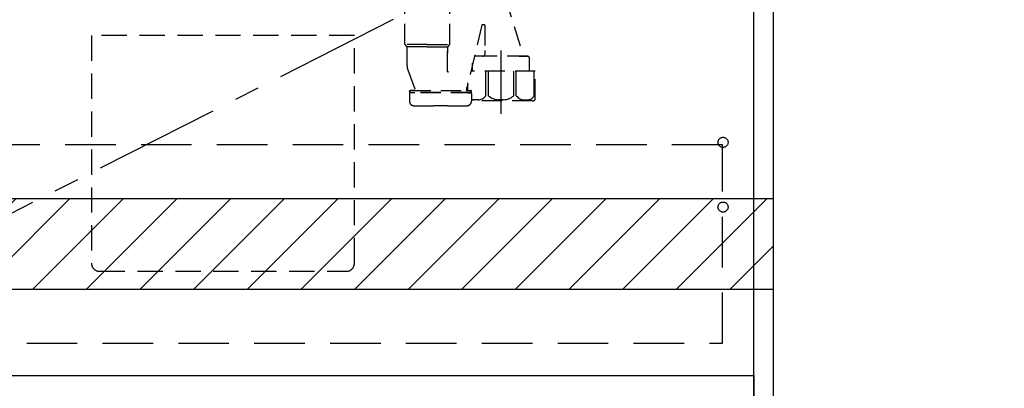
# Model space of a CAD drawing. Extents: x 28111 to 54233, y -21830 to -13430.
# Drawn here: x 44724 to 45697, y -19918 to -19553 of the extents above; entities that cross this region are included whole.
import ezdxf

# ---------------------------------------------------------------- set-up
doc = ezdxf.new("R2010")
doc.units = 0
doc.header["$LTSCALE"] = 50
doc.header["$MEASUREMENT"] = 0
for name, pattern in [('CENTER', [2, 1.25, -0.25, 0.25, -0.25]), ('DASHED', [0.75, 0.5, -0.25]), ('HIDDEN', [0.375, 0.25, -0.125])]:
    doc.linetypes.add(name, pattern=pattern)
doc.layers.get('0').update_dxf_attribs({"linetype": 'CONTINUOUS'})
for name, color, linetype in [('120-キャビネット（外）', 7, 'CONTINUOUS'), ('121-キャビネット（中）', 253, 'HIDDEN'), ('123-扉向き', 231, 'CENTER'), ('150-機器', 8, 'CONTINUOUS'), ('160-文字', 254, 'CONTINUOUS'), ('180-補助', 161, 'CONTINUOUS')]:
    doc.layers.add(name, color=color, linetype=linetype)
doc.styles.add('KH001', font='txt')
doc.dimstyles.new('KH1xx030', dxfattribs={"dimscale": 30, "dimtxt": 2, "dimasz": 0.6, "dimexe": 0.3, "dimexo": 1.2, "dimgap": 0.5, "dimtad": 3, "dimdec": 1, "dimdsep": 46, "dimlunit": 6, "dimtxsty": 'KH001', "dimblk": 'DOT', "dimcen": 1, "dimdle": 1, "dimclrd": 256, "dimclre": 256, "dimclrt": 256, "dimadec": 0, "dimazin": 0, "dimtfac": 1, "dimtdec": 1, "dimtix": 1, "dimtmove": 2, "dimatfit": 3, "dimldrblk": 'CLOSEDBLANK', "dimfxl": 1, "dimtolj": 1, "dimtzin": 0, "dimlwd": -1, "dimlwe": -1, "dimarcsym": 0})

# ---------------------------------------------------------------- blocks, each defined once
blk = doc.blocks.new('_ClosedBlank')
at = {"color": 0, "linetype": 'ByBlock', "lineweight": -2}
for p, q in [((-1, 0.167), (0, 0)), ((-1, 0.167), (-1, -0.167)), ((0, 0), (-1, -0.167))]:
    blk.add_line(p, q, dxfattribs=at)
blk = doc.blocks.new('_Dot')
at = {"color": 0, "linetype": 'ByBlock', "lineweight": -2}
blk.add_line((-0.5, 0), (-1, 0), dxfattribs=at)
at = {"color": 0, "linetype": 'ByBlock', "const_width": 0.5}
blk.add_lwpolyline([(-0.25, 0, 1), (0.25, 0, 1)], format="xyb", close=True, dxfattribs=at)

msp = doc.modelspace()

# ---------------------------------------------------------------- hatches: boundary and pattern name
at = {"layer": '180-補助'}
h = msp.add_hatch(dxfattribs=at)
h.set_pattern_fill('ANSI31', color=13, scale=300, style=0)
h.set_pattern_definition([(45, (-356607.194, -6816.833), (-26.5165043, 26.5165043), [])])
h.paths.add_polyline_path([(43199.88, -19729.89), (45468.88, -19729.89), (45468.88, -19819.89), (43199.88, -19819.89)])

# ---------------------------------------------------------------- linework, layer by layer
at = {"layer": '120-キャビネット（外）', "color": 6}
for points in [[(45449.88, -19184.89), (43949.88, -19184.89), (43949.88, -19904.89), (45449.88, -19904.89)], [(45449.88, -19184.89), (45468.88, -19184.89), (45468.88, -20004.89), (45449.88, -20004.89)], [(43765.88, -19904.89), (45449.88, -19904.89), (45449.88, -20004.89), (43765.88, -20004.89)]]:
    msp.add_lwpolyline(points, close=True, dxfattribs=at)
at = {"layer": '121-キャビネット（中）', "color": 13, "ltscale": 2}
msp.add_lwpolyline([(44802.88, -19801.89), (45046.88, -19801.89, 0.414214), (45054.88, -19793.89), (45054.88, -19568.89), (44794.88, -19568.89), (44794.88, -19793.89, 0.414214)], format="xyb", close=True, dxfattribs=at)
at = {"layer": '121-キャビネット（中）', "color": 13, "ltscale": 4}
msp.add_lwpolyline([(45418.88, -19676.99), (44430.88, -19676.99), (44430.88, -19872.99), (45418.88, -19872.99)], close=True, dxfattribs=at)
for centre in [(45419.38, -19674.39), (45419.38, -19738.39), (45419.38, -19738.39)]:
    msp.add_circle(centre, 5, dxfattribs=at)
at = {"layer": '123-扉向き', "ltscale": 2}
msp.add_line((45449.88, -19371.89), (44399.88, -19904.89), dxfattribs=at)
at = {"layer": '150-機器', "color": 13, "linetype": 'DASHED', "ltscale": 0.8}
for p, q in [((45104.7, -19577.37), (45104.7, -19539.16)), ((45149.1, -19577.37), (45149.1, -19539.16)), ((45203.89, -19531.32), (45222, -19589.25)), ((45180.84, -19558.58), (45165.42, -19623.05)), ((45183.4, -19558.15), (45181.33, -19558.15)), ((45183.9, -19558.65), (45183.9, -19583.56)), ((45126.9, -19577.55), (45104.73, -19577.55)), ((45104.83, -19577.71), (45106.77, -19579.87)), ((45126.9, -19577.55), (45149.06, -19577.55)), ((45148.97, -19577.71), (45147.03, -19579.87)), ((45126.9, -19580.02), (45106.86, -19580.02)), ((45106.9, -19598.32), (45106.9, -19580.2)), ((45126.9, -19580.02), (45146.93, -19580.02)), ((45146.9, -19580.2), (45146.9, -19586.3)), ((45146.9, -19604.29), (45146.9, -19580.2)), ((45183.9, -19583.56), (45183.9, -19587.25)), ((45171.8, -19603.96), (45171.8, -19596.25)), ((45181.9, -19589.25), (45173.8, -19589.25)), ((45226, -19589.25), (45173.8, -19589.25)), ((45217.9, -19589.25), (45226, -19589.25)), ((45228, -19596.25), (45228, -19591.25)), ((45228, -19603.96), (45228, -19596.25)), ((45107.68, -19602.68), (45115.03, -19622.38)), ((45107.68, -19602.68), (45115.03, -19622.38)), ((45233.7, -19603.96), (45169.98, -19603.96)), ((45233.7, -19631.84), (45233.7, -19603.96)), ((45109.3, -19624.55), (45109.3, -19624.05)), ((45109.3, -19624.55), (45109.3, -19624.05)), ((45109.3, -19626.05), (45109.3, -19633.65)), ((45109.3, -19626.05), (45109.3, -19633.65)), ((45109.8, -19625.05), (45114.65, -19625.05)), ((45170.2, -19625.05), (45109.8, -19625.05)), ((45112.75, -19625.55), (45109.8, -19625.55)), ((45170.2, -19625.55), (45109.8, -19625.55)), ((45110.3, -19623.05), (45169.7, -19623.05)), ((45114.56, -19623.05), (45110.3, -19623.05)), ((45170.2, -19625.05), (45165.35, -19625.05)), ((45165.44, -19623.05), (45169.7, -19623.05)), ((45166.1, -19623.05), (45166.1, -19620.2)), ((45167.25, -19625.55), (45170.2, -19625.55)), ((45170.7, -19624.55), (45170.7, -19624.05)), ((45170.7, -19624.55), (45170.7, -19624.05)), ((45170.7, -19626.05), (45170.7, -19633.65)), ((45170.7, -19626.05), (45170.7, -19633.65)), ((45230.9, -19633.26), (45170.7, -19633.26)), ((45147, -19638.35), (45133, -19638.35))]:
    msp.add_line(p, q, dxfattribs=at)
at = {"layer": '150-機器', "color": 13, "linetype": 'CENTER'}
msp.add_line((45199.9, -19646.07), (45199.9, -19573.76), dxfattribs=at)
at = {"layer": '150-機器', "ltscale": 0.1}
for p, q in [((45184.82, -19628.26), (45184.82, -19603.96)), ((45187.43, -19628.26), (45187.43, -19603.96)), ((45212.37, -19628.26), (45212.37, -19603.96)), ((45214.98, -19628.26), (45214.98, -19603.96)), ((45232.62, -19628.26), (45232.62, -19603.96)), ((45167.18, -19623.05), (45167.18, -19615.69)), ((45177.53, -19632.26), (45173, -19632.26)), ((45202.4, -19632.26), (45197.4, -19632.26)), ((45222.27, -19632.26), (45226.8, -19632.26))]:
    msp.add_line(p, q, dxfattribs=at)
at = {"layer": '150-機器', "color": 13, "linetype": 'DASHED', "ltscale": 0.8, "flags": 128}
for points in [[(45181.33, -19558.15, 0.181103), (45181, -19558.27, 0.181103), (45180.84, -19558.58)], [(45183.9, -19558.65, 0.198912), (45183.75, -19558.3, 0.198912), (45183.4, -19558.15)], [(45104.7, -19577.37, 0.091809), (45104.73, -19577.55, 0.091809), (45104.83, -19577.71)], [(45104.7, -19577.37, 0.091809), (45104.73, -19577.55, 0.091809), (45104.83, -19577.71)], [(45104.7, -19577.37, 0.091809), (45104.73, -19577.55, 0.091809), (45104.83, -19577.71)], [(45148.97, -19577.71, 0.091809), (45149.06, -19577.55, 0.091809), (45149.1, -19577.37)], [(45148.97, -19577.71, 0.091809), (45149.06, -19577.55, 0.091809), (45149.1, -19577.37)], [(45148.97, -19577.71, 0.091809), (45149.06, -19577.55, 0.091809), (45149.1, -19577.37)], [(45106.9, -19580.2, 0.091809), (45106.86, -19580.02, 0.091809), (45106.77, -19579.87)], [(45147.03, -19579.87, 0.091809), (45146.93, -19580.02, 0.091809), (45146.9, -19580.2)], [(45181.9, -19589.25, 0.198912), (45183.31, -19588.67, 0.198912), (45183.9, -19587.25)], [(45173.8, -19589.25, 0.018904), (45173.65, -19589.26, 0.018904), (45173.5, -19589.27)], [(45173.8, -19589.25, 0.018904), (45173.65, -19589.26, 0.018904), (45173.5, -19589.27)], [(45228, -19591.25, 0.198912), (45227.41, -19589.84, 0.198912), (45226, -19589.25)], [(45228, -19591.25, 0.198912), (45227.41, -19589.84, 0.198912), (45226, -19589.25)], [(45106.9, -19598.32, 0.044638), (45107.1, -19600.53, 0.044638), (45107.68, -19602.68)], [(45106.9, -19598.32, 0.044638), (45107.1, -19600.53, 0.044638), (45107.68, -19602.68)], [(45146.9, -19604.29, 0.370521), (45147.32, -19604.78, 0.370521), (45147.87, -19604.44)], [(45110.3, -19623.05, 0.198912), (45109.59, -19623.34, 0.198912), (45109.3, -19624.05)], [(45110.3, -19623.05, 0.198912), (45109.59, -19623.34, 0.198912), (45109.3, -19624.05)], [(45109.3, -19624.55, 0.198912), (45109.44, -19624.9, 0.198912), (45109.8, -19625.05)], [(45109.3, -19624.55, 0.198912), (45109.44, -19624.9, 0.198912), (45109.8, -19625.05)], [(45109.8, -19625.55, 0.198912), (45109.44, -19625.7, 0.198912), (45109.3, -19626.05)], [(45109.8, -19625.55, 0.198912), (45109.44, -19625.7, 0.198912), (45109.3, -19626.05)], [(45114.56, -19623.05, 0.245732), (45114.97, -19622.84, 0.245732), (45115.03, -19622.38)], [(45170.7, -19624.05, 0.198912), (45170.4, -19623.34, 0.198912), (45169.7, -19623.05)], [(45170.7, -19624.05, 0.198912), (45170.4, -19623.34, 0.198912), (45169.7, -19623.05)], [(45170.2, -19625.05, 0.198912), (45170.55, -19624.9, 0.198912), (45170.7, -19624.55)], [(45170.2, -19625.05, 0.198912), (45170.55, -19624.9, 0.198912), (45170.7, -19624.55)], [(45170.7, -19626.05, 0.198912), (45170.55, -19625.7, 0.198912), (45170.2, -19625.55)], [(45170.7, -19626.05, 0.198912), (45170.55, -19625.7, 0.198912), (45170.2, -19625.55)], [(45109.3, -19633.65, 0.196236), (45110.58, -19636.8, 0.196236), (45113.7, -19638.15)], [(45109.3, -19633.65, 0.196236), (45110.58, -19636.8, 0.196236), (45113.7, -19638.15)], [(45166.29, -19638.15, 0.196236), (45169.41, -19636.8, 0.196236), (45170.7, -19633.65)], [(45166.29, -19638.15, 0.196236), (45169.41, -19636.8, 0.196236), (45170.7, -19633.65)], [(45230.9, -19633.26, 0.058412), (45232.05, -19633.13, 0.058412), (45233.15, -19632.73)], [(45233.15, -19632.73, 0.138887), (45233.55, -19632.36, 0.138887), (45233.7, -19631.84)], [(45113.7, -19638.15, 0.002576), (45123.35, -19638.3, 0.002576), (45133, -19638.35)], [(45113.7, -19638.15, 0.002576), (45123.35, -19638.3, 0.002576), (45133, -19638.35)], [(45147, -19638.35, 0.002576), (45156.64, -19638.3, 0.002576), (45166.29, -19638.15)], [(45147, -19638.35, 0.002576), (45156.64, -19638.3, 0.002576), (45166.29, -19638.15)]]:
    msp.add_lwpolyline(points, format="xyb", dxfattribs=at)
at = {"layer": '150-機器', "ltscale": 0.1, "flags": 128}
for points in [[(45170.7, -19631.7, 0.042972), (45171.82, -19632.08, 0.042972), (45173, -19632.26)], [(45177, -19632.26, 0.126131), (45181.42, -19631.27, 0.126131), (45184.82, -19628.26)], [(45187.43, -19628.26, 0.087905), (45192.06, -19631.15, 0.087905), (45197.4, -19632.26)], [(45202.4, -19632.26, 0.087905), (45207.74, -19631.15, 0.087905), (45212.37, -19628.26)], [(45214.98, -19628.26, 0.126131), (45218.38, -19631.27, 0.126131), (45222.8, -19632.26)], [(45226.8, -19632.26, 0.134586), (45230.26, -19631.06, 0.134586), (45232.62, -19628.26)]]:
    msp.add_lwpolyline(points, format="xyb", dxfattribs=at)
at = {"layer": '180-補助', "color": 13}
msp.add_lwpolyline([(43199.88, -19729.89), (45468.88, -19729.89), (45468.88, -19819.89), (43199.88, -19819.89)], close=True, dxfattribs=at)

# ---------------------------------------------------------------- leaders
at = {"layer": '160-文字', "annotation_type": 0, "has_hookline": 1, "hookline_direction": 1, "text_width": 1397.06}
msp.add_leader([(46838.03, -19334.89), (46435.68, -20982.92), (46417.68, -20982.92)], dimstyle='KH1xx030', override={"dimgap": 0.5, "dimtad": 1}, dxfattribs=at)

doc.saveas('drawing.dxf')
